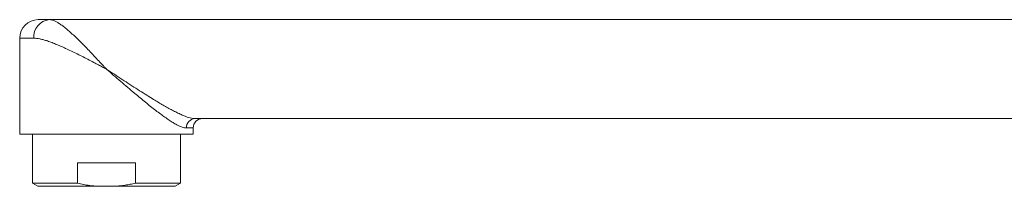
# Model space of a CAD drawing. Units: millimetres. Extents: x -397 to 689, y -377 to 615.
# Drawn here: x -397 to -239, y 34 to 61 of the extents above; entities that cross this region are included whole.
import ezdxf

# ---------------------------------------------------------------- set-up
doc = ezdxf.new("R2010")
doc.units = ezdxf.units.MM

msp = doc.modelspace()

# ---------------------------------------------------------------- linework, layer by layer
at = {"color": 7, "linetype": 'Continuous', "lineweight": 18}
for p, q in [((-394.47, 60.76), (-392.69, 60.76)), ((-197.76, 60.76), (-392.69, 60.76)), ((-397.47, 57.76), (-397.47, 42.26)), ((-395.2, 57.76), (-397.47, 57.76)), ((-174.25, 44.76), (-369.18, 44.76)), ((-369.47, 43.26), (-370.56, 43.26)), ((-369.47, 42.26), (-369.47, 43.26)), ((-397.47, 42.26), (-369.47, 42.26)), ((-395.42, 42.26), (-395.42, 34.31)), ((-371.52, 34.31), (-371.52, 42.26)), ((-378.8, 37.61), (-388.14, 37.61)), ((-388.14, 37.61), (-388.14, 34.31)), ((-378.8, 34.31), (-378.8, 37.61)), ((-395.42, 34.31), (-394.55, 33.81)), ((-388.14, 34.31), (-395.42, 34.31)), ((-384.83, 33.81), (-394.55, 33.81)), ((-382.11, 33.81), (-384.83, 33.81)), ((-372.39, 33.81), (-382.11, 33.81)), ((-371.52, 34.31), (-378.8, 34.31)), ((-372.39, 33.81), (-371.52, 34.31))]:
    msp.add_line(p, q, dxfattribs=at)
for centre, radius, start, end in [((-394.47, 57.76), 3, 90, 180), ((-392.4, 57.96), 2.81, 95.8237, 184.2409), ((-369.12, 43.31), 1.45, 92.4171, 182.2282), ((-367.97, 43.26), 1.5, 90, 180)]:
    msp.add_arc(centre, radius, start, end, dxfattribs=at)
for points, knots in [([(-392.69, 60.76), (-392.58, 60.75), (-392.35, 60.73), (-391.96, 60.61), (-391.54, 60.41), (-391.07, 60.13), (-390.53, 59.75), (-389.94, 59.28), (-389.31, 58.74), (-388.64, 58.13), (-387.94, 57.45), (-387.21, 56.72), (-386.46, 55.95), (-385.69, 55.13), (-384.92, 54.31), (-384.28, 53.63), (-383.86, 53.18), (-383.66, 52.96), (-383.56, 52.86), (-383.51, 52.8), (-383.49, 52.78), (-383.48, 52.77), (-383.47, 52.76), (-383.47, 52.76)], [0, 0, 0, 0, 0.055825, 0.111657, 0.169687, 0.227725, 0.294492, 0.36127, 0.430582, 0.499905, 0.571489, 0.643081, 0.716779, 0.790481, 0.865994, 0.935648, 0.968874, 0.984921, 0.992692, 0.996458, 0.998368, 0.998653, 1, 1, 1, 1]), ([(-383.47, 52.76), (-383.48, 52.76), (-383.52, 52.78), (-383.68, 52.87), (-384.05, 53.07), (-384.61, 53.36), (-385.39, 53.77), (-386.26, 54.23), (-387.23, 54.73), (-388.19, 55.22), (-389.14, 55.68), (-390.03, 56.1), (-390.88, 56.49), (-391.67, 56.82), (-392.44, 57.12), (-393.12, 57.36), (-393.72, 57.53), (-394.25, 57.66), (-394.75, 57.74), (-395.05, 57.75), (-395.2, 57.76)], [0, 0, 0, 0, 0.0015875, 0.0096648, 0.0360249, 0.0868766, 0.137729, 0.212351, 0.2872359, 0.3621782, 0.4370005, 0.5115702, 0.5793467, 0.6473174, 0.7152416, 0.7829539, 0.8371559, 0.8915249, 0.9458538, 1, 1, 1, 1]), ([(-383.47, 52.76), (-383.46, 52.75), (-383.04, 52.47), (-382.19, 51.92), (-380.94, 51.09), (-379.68, 50.27), (-378.44, 49.47), (-377.24, 48.71), (-376.2, 48.06), (-375.3, 47.51), (-374.53, 47.05), (-373.77, 46.62), (-373.03, 46.2), (-372.29, 45.82), (-371.59, 45.48), (-370.96, 45.21), (-370.43, 45.01), (-369.98, 44.87), (-369.55, 44.78), (-369.3, 44.76), (-369.18, 44.76)], [0, 0, 0, 0, 0.001296, 0.079452, 0.157606, 0.236864, 0.316117, 0.391705, 0.467285, 0.518732, 0.57021, 0.621645, 0.674337, 0.727023, 0.780927, 0.834816, 0.875496, 0.916168, 0.958089, 1, 1, 1, 1]), ([(-370.56, 43.26), (-370.67, 43.26), (-370.89, 43.28), (-371.27, 43.39), (-371.68, 43.55), (-372.17, 43.79), (-372.72, 44.1), (-373.36, 44.51), (-374.03, 44.97), (-374.75, 45.49), (-375.52, 46.08), (-376.35, 46.73), (-377.19, 47.41), (-378.05, 48.12), (-379, 48.91), (-380.04, 49.79), (-381.17, 50.77), (-382.31, 51.75), (-383.08, 52.42), (-383.46, 52.75), (-383.47, 52.76)], [0, 0, 0, 0, 0.042032, 0.084261, 0.126538, 0.168637, 0.221952, 0.275469, 0.329053, 0.38246, 0.443082, 0.503885, 0.564797, 0.625692, 0.686393, 0.764396, 0.842564, 0.920749, 0.998776, 1, 1, 1, 1]), ([(-388.14, 34.31), (-387.81, 34.24), (-387.16, 34.1), (-386.06, 33.92), (-385.28, 33.85), (-384.83, 33.81)], [0, 0, 0, 0, 0.297745, 0.596009, 1, 1, 1, 1]), ([(-382.11, 33.81), (-381.83, 33.83), (-381.28, 33.88), (-380.45, 33.99), (-379.62, 34.13), (-379.07, 34.25), (-378.8, 34.31)], [0, 0, 0, 0, 0.249252, 0.498509, 0.749247, 1, 1, 1, 1])]:
    msp.add_open_spline(points, degree=3, knots=knots, dxfattribs=at)

doc.saveas('drawing.dxf')
